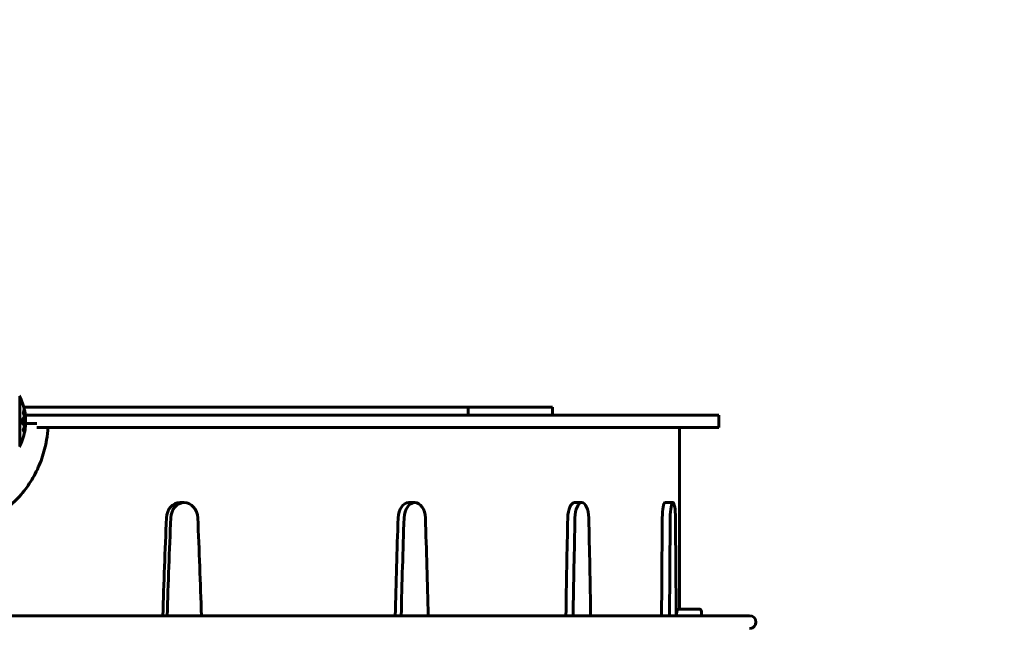
# Model space of a CAD drawing. Units: millimetres. Extents: x 3205 to 17337, y -466 to 18699.
# Drawn here: x 13674 to 14901, y 9082 to 9836 of the extents above; entities that cross this region are included whole.
import ezdxf

# ---------------------------------------------------------------- set-up
doc = ezdxf.new("R2010")
doc.units = ezdxf.units.MM
doc.header["$LTSCALE"] = 100
doc.layers.add('Widoczne (ISO)', color=7, linetype='Continuous', lineweight=60)
doc.layers.add('Wymiar (ISO)', color=116, linetype='Continuous', lineweight=18)
doc.styles.add('Tekst etykiety (ISO)', font='tahoma.ttf')
doc.dimstyles.new('Domyślne (ISO)', dxfattribs={"dimscale": 100, "dimtxt": 3.5, "dimasz": 2.5, "dimexe": 3.175, "dimexo": 0, "dimgap": 0.762, "dimtad": 1, "dimtoh": 1, "dimdec": 0, "dimrnd": 1e-08, "dimzin": 0, "dimtxsty": 'Tekst etykiety (ISO)', "dimcen": 0.09, "dimdle": 10, "dimclrd": 256, "dimclre": 256, "dimclrt": 256, "dimadec": 0, "dimazin": 0, "dimtfac": 0.714286, "dimtdec": 0, "dimtmove": 0, "dimatfit": 3, "dimfxl": 0, "dimtolj": 1, "dimtzin": 0, "dimlwd": -1, "dimlwe": -1, "dimarcsym": 0})

# ---------------------------------------------------------------- blocks, each defined once
blk = doc.blocks.new('*D6')
at = {"layer": 'Defpoints', "color": 0}
for p in [(9684.4, 13365.8), (10334.5, 3767.5), (17019.6, 3767.5)]:
    blk.add_point(p, dxfattribs=at)
at = {"layer": 'Wymiar (ISO)'}
for p, q in [((9684.4, 13365.8), (17337.1, 13365.8)), ((17019.6, 13115.8), (17019.6, 4017.5)), ((10334.5, 3767.5), (17337.1, 3767.5))]:
    blk.add_line(p, q, dxfattribs=at)
for points in [[(16978, 13115.8), (17061.3, 13115.8), (17019.6, 13365.8)], [(16978, 4017.5), (17061.3, 4017.5), (17019.6, 3767.5)]]:
    blk.add_solid(points, dxfattribs=at)
at = {"layer": 'Wymiar (ISO)', "insert": (16577.5, 8566.6), "char_height": 350, "attachment_point": 2, "rotation": 90, "style": 'Tekst etykiety (ISO)'}
blk.add_mtext('\\A1;9598', dxfattribs=at)
blk = doc.blocks.new('*D7')
at = {"layer": 'Defpoints', "color": 0}
for p in [(15996.4, 13965.8), (4270.8, 9365.8), (15996.4, 9365.8)]:
    blk.add_point(p, dxfattribs=at)
at = {"layer": 'Wymiar (ISO)'}
for p, q in [((4270.8, 9365.8), (4270.8, 14283.3)), ((15996.4, 9365.8), (15996.4, 14283.3)), ((4520.8, 13965.8), (15746.4, 13965.8))]:
    blk.add_line(p, q, dxfattribs=at)
for points in [[(4520.8, 14007.4), (4520.8, 13924.1), (4270.8, 13965.8)], [(15746.4, 14007.4), (15746.4, 13924.1), (15996.4, 13965.8)]]:
    blk.add_solid(points, dxfattribs=at)
at = {"layer": 'Wymiar (ISO)', "insert": (10133.6, 14406.5), "char_height": 350, "attachment_point": 2, "style": 'Tekst etykiety (ISO)'}
blk.add_mtext('\\A1;11726', dxfattribs=at)

msp = doc.modelspace()

# ---------------------------------------------------------------- linework, layer by layer
at = {"layer": 'Widoczne (ISO)'}
for p, q in [((13674, 9304.3), (13674, 9366.9)), ((13879.2, 9353.1), (13990.7, 9353.1)), ((13994.4, 9353.1), (13990.7, 9353.1)), ((13994.4, 9353.1), (14230.7, 9353.1)), ((14232.1, 9353.1), (14230.7, 9353.1)), ((14232.1, 9353.1), (14232.7, 9353.1)), ((14232.7, 9353.1), (14240.5, 9353.1)), ((14232.7, 9353.1), (14232.7, 9343.1)), ((14327.2, 9353.1), (14240.5, 9353.1)), ((14337.8, 9353.1), (14327.2, 9353.1)), ((14337.8, 9353.1), (14337.8, 9343.1)), ((13679.4, 9349.4), (13679.2, 9349.4)), ((13679.5, 9348.2), (13679.5, 9348.2)), ((13679.6, 9348.1), (13679.6, 9348.1)), ((13679.8, 9347.4), (13679.6, 9347.4)), ((13679.7, 9347.4), (13679.6, 9347.4)), ((13679.7, 9347.4), (13679.6, 9347.4)), ((13679.7, 9347), (13679.7, 9347)), ((13679.8, 9347.4), (13679.8, 9347.4)), ((13679.9, 9346.3), (13679.8, 9346.3)), ((13681, 9343.1), (13699.5, 9343.1)), ((13682.1, 9345.1), (13682.5, 9343.1)), ((13699.5, 9343.1), (13755.4, 9343.1)), ((14545.4, 9343.1), (13755.4, 9343.1)), ((14545.4, 9343.1), (14545.4, 9328.1)), ((13695.3, 9333.1), (13681.4, 9333.1)), ((13699.5, 9328.1), (13695.3, 9328.1)), ((13755.4, 9328.1), (13699.5, 9328.1)), ((13755.4, 9328.1), (14545.4, 9328.1)), ((14496.4, 9328.1), (14496.4, 9101.6)), ((13873.7, 9234.4), (13879.1, 9234.4)), ((14158.8, 9234.4), (14166.3, 9234.4)), ((14365.6, 9234.4), (14374.6, 9234.4)), ((14478.1, 9234.4), (14488, 9234.4)), ((14521.2, 9101.6), (14495.2, 9101.6))]:
    msp.add_line(p, q, dxfattribs=at)
for centre, radius, start, end in [((14496.4, 9365.8), 1500, 0, 90), ((13673, 9366.9), 1, 0, 20.8133), ((13673, 9366.9), 1, 0, 20.8133), ((13673.8, 9364.8), 1, 25.6136, 77.2644), ((13613, 9335.6), 68.4, 8.3421, 25.6136), ((13613, 9335.6), 68.4, 2.0748, 4.7845), ((13613, 9335.6), 68.4, 354.9153, 358.5381), ((13613, 9335.6), 68.4, 334.3864, 351.383), ((13673.8, 9306.5), 1, 282.7356, 334.3864), ((13673, 9304.3), 1, 339.1867, 0), ((13673, 9304.3), 1, 339.1867, 0), ((14583.5, 9085.6), 8, 0, 90), ((14583.5, 9085.6), 8, 270, 0)]:
    msp.add_arc(centre, radius, start, end, dxfattribs=at)
for centre, major_axis, ratio, start_param, end_param in [((13873.7, 9214.4), (0, 20), 0.843021, 0, 1.518012), ((13879.1, 9214.4), (0, 20), 0.843021, 4.765173, 7.801198), ((14158.8, 9214.4), (0, 20), 0.662104, 0, 1.518012), ((14166.3, 9214.4), (0, 20), 0.662104, 4.765173, 7.801198), ((14365.6, 9214.4), (0, 20), 0.429889, 0, 1.518012), ((14374.6, 9214.4), (0, 20), 0.429889, 4.765173, 7.801198), ((14478.1, 9214.4), (0, 20), 0.164368, 0, 1.518012), ((14488, 9214.4), (0, 20), 0.164368, 4.765173, 7.801198), ((19918.2, 8835.6), (0, 7200), 0.843021, 1.518012, 1.534955), ((19923.6, 8835.6), (0, -7200), 0.843021, 4.659605, 4.676548), ((7834.6, 8835.6), (0, 7200), 0.843021, 4.74823, 4.765173), ((18906.1, 8835.6), (0, 7200), 0.662104, 1.518012, 1.534955), ((18913.5, 8835.6), (0, -7200), 0.662104, 4.659605, 4.676548), ((9419, 8835.6), (0, 7200), 0.662104, 4.74823, 4.765173), ((17447.9, 8835.6), (0, 7200), 0.429889, 1.518012, 1.534955), ((17456.9, 8835.6), (0, -7200), 0.429889, 4.659605, 4.676548), ((11292.3, 8835.6), (0, 7200), 0.429889, 4.74823, 4.765173), ((15656.6, 8835.6), (0, 7200), 0.164368, 1.518012, 1.534955), ((15666.5, 8835.6), (0, -7200), 0.164368, 4.659605, 4.676548), ((13309.4, 8835.6), (0, 7200), 0.164368, 4.74823, 4.765173), ((14523.2, 9085.6), (0, 9), 0.068752, 5.807303, 6.759068)]:
    msp.add_ellipse(centre, major_axis=major_axis, ratio=ratio, start_param=start_param, end_param=end_param, dxfattribs=at)
msp.add_open_spline([(13866.8, 9353.1), (13841.1, 9353.1), (13794.8, 9353.1), (13716.8, 9353.1), (13679.2, 9353.1)], degree=4, dxfattribs=at)
for points, knots in [([(13866.8, 9353.1), (13867.3, 9353.1), (13867.9, 9353.1), (13869.5, 9353.1), (13870.4, 9353.1), (13872.4, 9353.1), (13873.4, 9353.1), (13875.3, 9353.1), (13876.2, 9353.1), (13877.8, 9353.1), (13878.5, 9353.1), (13879.2, 9353.1)], [0, 0, 0, 0, 0.312516, 0.312516, 0.625031, 0.625031, 0.937547, 0.937547, 1.196366, 1.196366, 1.455185, 1.455185, 1.455185, 1.455185]), ([(13678.5, 9339.2), (13678.5, 9339.2), (13678.5, 9339.2), (13678.7, 9339.2), (13678.8, 9339.1), (13679.1, 9338.7), (13679.2, 9338.4), (13679.4, 9337.6), (13679.5, 9337.2), (13679.5, 9336.5), (13679.6, 9336.3), (13679.6, 9335.8), (13679.6, 9335.6), (13679.6, 9335.2), (13679.6, 9334.9), (13679.5, 9334.4), (13679.5, 9334), (13679.4, 9333.3), (13679.3, 9333), (13679.1, 9332.4), (13679, 9332.2), (13678.7, 9331.9), (13678.6, 9331.8), (13678.3, 9331.8), (13678.2, 9331.9), (13677.9, 9332.4), (13677.8, 9332.6), (13677.6, 9333.3), (13677.5, 9333.7), (13677.4, 9334.4), (13677.4, 9334.7), (13677.4, 9335.2), (13677.4, 9335.4), (13677.4, 9335.8), (13677.4, 9336), (13677.4, 9336.6), (13677.4, 9336.9), (13677.5, 9337.5), (13677.6, 9337.9), (13677.8, 9338.3), (13677.8, 9338.5), (13678, 9338.8), (13678, 9338.9), (13678.1, 9339), (13678.2, 9339.2), (13678.4, 9339.2), (13678.5, 9339.2)], [0.159159, 0.159159, 0.159159, 0.159159, 0.180111, 0.180111, 0.432887, 0.432887, 0.66828, 0.66828, 0.889618, 0.889618, 1.015058, 1.015058, 1.108024, 1.108024, 1.208211, 1.208211, 1.376536, 1.376536, 1.554821, 1.554821, 1.748254, 1.748254, 1.955654, 1.955654, 2.151012, 2.151012, 2.317406, 2.317406, 2.471692, 2.471692, 2.561266, 2.561266, 2.625626, 2.625626, 2.692428, 2.692428, 2.798364, 2.798364, 2.921705, 2.921705, 3.009026, 3.009026, 3.087627, 3.087627, 3.087627, 3.246786, 3.246786, 3.246786, 3.246786]), ([(13678.2, 9339.1), (13678.3, 9339), (13678.4, 9338.9), (13678.6, 9338.6), (13678.7, 9338.3), (13678.9, 9337.5), (13679, 9337.1), (13679.1, 9336.2), (13679.1, 9335.8), (13679.1, 9334.8), (13679, 9334.4), (13678.9, 9333.5), (13678.8, 9333.1), (13678.6, 9332.5), (13678.5, 9332.2), (13678.3, 9332), (13678.3, 9331.9), (13678.2, 9331.9)], [-2.046396, -2.046396, -2.046396, -2.046396, -1.942524, -1.942524, -1.787567, -1.787567, -1.643489, -1.643489, -1.501671, -1.501671, -1.361491, -1.361491, -1.215482, -1.215482, -1.066558, -1.066558, -1.027271, -1.027271, -1.027271, -1.027271]), ([(13678.9, 9347.8), (13678.9, 9347.8), (13678.9, 9347.8), (13679.5, 9346.5), (13680, 9344.8), (13680.6, 9341.5), (13680.7, 9340), (13680.9, 9337.9), (13680.9, 9337.4), (13680.9, 9336.5), (13680.9, 9336.2), (13680.9, 9335.5), (13680.9, 9335.2), (13680.9, 9334.4), (13680.9, 9334), (13680.8, 9332.6), (13680.8, 9331.8), (13680.6, 9330), (13680.4, 9328.9), (13680, 9326.6), (13679.7, 9325.8), (13679.5, 9325), (13679.4, 9324.6), (13679.2, 9324.1), (13679.1, 9323.9), (13679, 9323.5), (13678.9, 9323.4), (13678.9, 9323.3), (13678.9, 9323.3), (13678.8, 9323.2), (13678.8, 9323.2), (13678.8, 9323.2), (13678.8, 9323.2), (13678.8, 9323.2), (13678.8, 9323.2), (13678.8, 9323.2), (13678.8, 9323.2), (13678.8, 9323.2), (13678.8, 9323.2), (13678.8, 9323.2), (13678.8, 9323.3), (13678.8, 9323.3), (13678.8, 9323.4), (13678.8, 9323.6), (13678.7, 9323.7), (13678.6, 9324.2), (13678.6, 9324.3), (13678.5, 9324.7), (13678.5, 9324.8), (13678.4, 9325), (13678.4, 9325.1), (13678.4, 9325.1), (13678.4, 9325.1), (13678.4, 9325.1), (13678.4, 9325.1), (13678.4, 9325.2), (13678.4, 9325.2), (13678.4, 9325.2), (13678.4, 9325.2), (13678.4, 9325.2), (13678.4, 9325.2), (13678.4, 9325.2), (13678.4, 9325.2), (13678.4, 9325.2), (13678.4, 9325.2), (13678.4, 9325.2), (13678.4, 9325.2), (13678.4, 9325.2), (13678.4, 9325.2), (13678.4, 9325.2), (13678.4, 9325.2), (13678.4, 9325.2), (13678.4, 9325.3), (13678.5, 9325.5), (13678.5, 9325.6), (13678.9, 9326.4), (13679.2, 9327.2), (13679.6, 9328.8), (13680, 9330.1), (13680.2, 9332.6), (13680.3, 9333.3), (13680.3, 9334.3), (13680.4, 9334.7), (13680.4, 9335.3), (13680.4, 9335.5), (13680.4, 9336), (13680.4, 9336.3), (13680.3, 9337), (13680.3, 9337.4), (13680.2, 9338.8), (13680.1, 9339.6), (13679.9, 9341.5), (13679.6, 9342.6), (13679.4, 9343.2), (13679.1, 9344.4), (13678.9, 9344.7), (13678.7, 9345.4), (13678.6, 9345.5), (13678.6, 9345.6), (13678.5, 9345.7), (13678.5, 9345.7), (13678.5, 9345.8), (13678.5, 9345.8), (13678.5, 9345.8), (13678.4, 9345.8), (13678.4, 9345.8), (13678.4, 9345.8), (13678.4, 9345.8), (13678.4, 9345.8), (13678.4, 9345.8), (13678.4, 9345.8), (13678.4, 9345.8), (13678.4, 9345.8), (13678.4, 9345.8), (13678.4, 9345.8), (13678.4, 9345.8), (13678.4, 9345.8), (13678.4, 9345.8), (13678.4, 9345.8), (13678.4, 9345.8), (13678.4, 9345.8), (13678.4, 9345.9), (13678.4, 9345.9), (13678.4, 9345.9), (13678.4, 9345.9), (13678.4, 9345.9), (13678.5, 9346), (13678.5, 9346.1), (13678.6, 9346.6), (13678.7, 9346.7), (13678.8, 9347.2), (13678.8, 9347.4), (13678.9, 9347.6), (13678.9, 9347.6), (13678.9, 9347.7), (13678.9, 9347.7), (13678.9, 9347.7), (13678.9, 9347.8), (13678.9, 9347.8), (13678.9, 9347.8), (13678.9, 9347.8), (13678.9, 9347.8), (13678.9, 9347.8), (13678.9, 9347.8), (13678.9, 9347.8), (13678.9, 9347.8), (13678.9, 9347.8), (13678.9, 9347.8), (13678.9, 9347.8), (13678.9, 9347.8), (13678.9, 9347.8), (13678.9, 9347.8), (13678.9, 9347.8)], [1.550053, 1.550053, 1.550053, 1.550053, 1.554927, 1.554927, 3.582662, 3.582662, 5.020836, 5.020836, 5.494911, 5.494911, 5.785278, 5.785278, 6.046356, 6.046356, 6.380431, 6.380431, 7.048375, 7.048375, 7.695694, 7.695694, 8.13367, 8.13367, 8.379756, 8.379756, 8.571324, 8.571324, 8.692566, 8.692566, 8.751433, 8.751433, 8.771919, 8.771919, 8.785911, 8.785911, 8.794965, 8.794965, 8.807208, 8.807208, 8.832194, 8.832194, 8.853922, 8.853922, 8.928845, 8.928845, 9.13158, 9.13158, 9.203479, 9.203479, 9.29044, 9.29044, 9.379579, 9.379579, 9.394239, 9.394239, 9.406798, 9.406798, 9.40982, 9.40982, 9.411393, 9.411393, 9.412538, 9.412538, 9.413951, 9.413951, 9.416417, 9.416417, 9.419133, 9.419133, 9.422197, 9.422197, 9.426989, 9.426989, 9.440756, 9.440756, 9.579448, 9.579448, 9.875519, 9.875519, 10.245186, 10.245186, 10.382811, 10.382811, 10.442767, 10.442767, 10.486114, 10.486114, 10.530797, 10.530797, 10.598473, 10.598473, 10.746704, 10.746704, 11.001521, 11.001521, 11.001521, 11.44171, 11.44171, 11.496908, 11.496908, 11.562717, 11.562717, 11.585995, 11.585995, 11.596716, 11.596716, 11.60235, 11.60235, 11.604883, 11.604883, 11.606581, 11.606581, 11.607977, 11.607977, 11.60886, 11.60886, 11.609382, 11.609382, 11.609836, 11.609836, 11.610402, 11.610402, 11.611553, 11.611553, 11.613587, 11.613587, 11.618733, 11.618733, 11.769594, 11.769594, 12.024348, 12.024348, 12.353295, 12.353295, 12.453308, 12.453308, 12.48891, 12.48891, 12.500731, 12.500731, 12.516544, 12.516544, 12.526612, 12.526612, 12.537107, 12.537107, 12.543051, 12.543051, 12.546982, 12.546982, 12.550918, 12.550918, 12.551574, 12.551574, 12.551574, 12.551574]), ([(13678.7, 9347), (13678.7, 9346.9), (13678.8, 9346.9), (13679, 9346.2), (13679.2, 9345.4), (13679.8, 9343), (13680.1, 9341.1), (13680.4, 9337.1), (13680.5, 9335.1), (13680.3, 9331.7), (13680.1, 9329.6), (13679.3, 9326.1), (13679, 9324.9), (13678.7, 9324.1)], [-23.177902, -23.177902, -23.177902, -23.177902, -23.113788, -23.113788, -21.704645, -21.704645, -18.629355, -18.629355, -15.488076, -15.488076, -13.226342, -13.226342, -11.959311, -11.959311, -11.959311, -11.959311]), ([(13679.4, 9347.9), (13679.4, 9348), (13679.3, 9348.1), (13679.3, 9348.5), (13679.2, 9348.7), (13679.2, 9349.1), (13679.2, 9349.2), (13679.2, 9349.3), (13679.2, 9349.4), (13679.2, 9349.5), (13679.2, 9349.6), (13679.3, 9349.8), (13679.3, 9349.8), (13679.4, 9349.7), (13679.4, 9349.7), (13679.5, 9349.5), (13679.5, 9349.4), (13679.7, 9349), (13679.7, 9348.7), (13679.8, 9348.3), (13679.9, 9348), (13680, 9347.6), (13680, 9347.3), (13680.1, 9346.9), (13680.1, 9346.7), (13680.1, 9346.5), (13680.1, 9346.4), (13680.1, 9346.2), (13680.1, 9346.1), (13680.1, 9346), (13680, 9345.9), (13680, 9345.9), (13679.9, 9345.9), (13679.9, 9346.1), (13679.8, 9346.2), (13679.7, 9346.5), (13679.7, 9346.6), (13679.6, 9347), (13679.5, 9347.2), (13679.5, 9347.4), (13679.4, 9347.6), (13679.4, 9347.7), (13679.4, 9347.9)], [0.03517, 0.03517, 0.03517, 0.03517, 0.059888, 0.059888, 0.123527, 0.123527, 0.18271, 0.18271, 0.250877, 0.250877, 0.324426, 0.324426, 0.427213, 0.427213, 0.544139, 0.544139, 0.683268, 0.683268, 0.814402, 0.814402, 0.975837, 0.975837, 1.11647, 1.11647, 1.200169, 1.200169, 1.255781, 1.255781, 1.339938, 1.339938, 1.493751, 1.493751, 1.604808, 1.604808, 1.702797, 1.702797, 1.776686, 1.776686, 1.843646, 1.843646, 1.843646, 1.878816, 1.878816, 1.878816, 1.878816]), ([(13679.4, 9347.9), (13679.4, 9347.8), (13679.5, 9347.7), (13679.5, 9347.6), (13679.5, 9347.4), (13679.6, 9347.2), (13679.6, 9347), (13679.7, 9346.8), (13679.8, 9346.6), (13679.8, 9346.4), (13679.9, 9346.3), (13679.9, 9346.3), (13680, 9346.3), (13680, 9346.4), (13680, 9346.5), (13680, 9346.6), (13680, 9346.7), (13680, 9346.8), (13680, 9347), (13680, 9347.2), (13679.9, 9347.6), (13679.9, 9347.8), (13679.8, 9348.1), (13679.8, 9348.3), (13679.7, 9348.7), (13679.6, 9348.9), (13679.5, 9349.2), (13679.5, 9349.3), (13679.4, 9349.4), (13679.4, 9349.4), (13679.3, 9349.4), (13679.3, 9349.3), (13679.3, 9349.2), (13679.3, 9349.2), (13679.3, 9349), (13679.3, 9348.9), (13679.3, 9348.7), (13679.3, 9348.5), (13679.4, 9348.3), (13679.4, 9348.1), (13679.4, 9347.9), (13679.4, 9347.9), (13679.4, 9347.9)], [0.9254387, 0.9254387, 0.9254387, 0.9254387, 0.947871, 0.947871, 0.947871, 1.0174772, 1.0174772, 1.1192055, 1.1192055, 1.1998483, 1.1998483, 1.2622756, 1.2622756, 1.3202006, 1.3202006, 1.3658674, 1.3658674, 1.4014574, 1.4014574, 1.4526936, 1.4526936, 1.4898156, 1.4898156, 1.5209317, 1.5209317, 1.5497177, 1.5497177, 1.5792216, 1.5792216, 1.6222446, 1.6222446, 1.6764173, 1.6764173, 1.708334, 1.708334, 1.7371926, 1.7371926, 1.8051055, 1.8051055, 1.85803, 1.85803, 1.8733098, 1.8733098, 1.8733098, 1.8733098]), ([(13680, 9347), (13680, 9347), (13680, 9347), (13679.9, 9347), (13679.9, 9347), (13679.8, 9347), (13679.8, 9347), (13679.7, 9347), (13679.7, 9347), (13679.7, 9347), (13679.7, 9347), (13679.7, 9347), (13679.7, 9347), (13679.7, 9347), (13679.7, 9347), (13679.7, 9347), (13679.7, 9347), (13679.7, 9347), (13679.7, 9347), (13679.7, 9347), (13679.7, 9347), (13679.7, 9347), (13679.7, 9347), (13679.7, 9347), (13679.7, 9347), (13679.7, 9347), (13679.7, 9347), (13679.6, 9347.2), (13679.6, 9347.3), (13679.6, 9347.7), (13679.5, 9347.7), (13679.5, 9348), (13679.5, 9348.1), (13679.5, 9348.3), (13679.4, 9348.3), (13679.4, 9348.4), (13679.4, 9348.5), (13679.4, 9348.5), (13679.4, 9348.5), (13679.4, 9348.6), (13679.4, 9348.6), (13679.4, 9348.6), (13679.5, 9348.6), (13679.5, 9348.6), (13679.5, 9348.6), (13679.5, 9348.5), (13679.5, 9348.5), (13679.6, 9348.4), (13679.6, 9348.4), (13679.6, 9348.3), (13679.6, 9348.3), (13679.6, 9348.2), (13679.6, 9348.2), (13679.6, 9348.1), (13679.6, 9348.1), (13679.6, 9348.1), (13679.6, 9348.1), (13679.6, 9348.1), (13679.6, 9348.1), (13679.6, 9348.1), (13679.6, 9348.1), (13679.6, 9348.1), (13679.6, 9348.1), (13679.6, 9348.1), (13679.6, 9348.1), (13679.6, 9348.1), (13679.6, 9348.1), (13679.6, 9348.1), (13679.6, 9348.1), (13679.6, 9348.1), (13679.6, 9348.1), (13679.6, 9348.1), (13679.6, 9348.1), (13679.6, 9348.1), (13679.6, 9348.1), (13679.6, 9348.1), (13679.6, 9348.2), (13679.6, 9348.2), (13679.6, 9348.2), (13679.6, 9348.2), (13679.6, 9348.2), (13679.6, 9348.2), (13679.6, 9348.3), (13679.6, 9348.3), (13679.6, 9348.3), (13679.6, 9348.4), (13679.6, 9348.5), (13679.6, 9348.6), (13679.6, 9348.7), (13679.6, 9348.7), (13679.6, 9348.8), (13679.6, 9348.8), (13679.6, 9348.8), (13679.6, 9348.8), (13679.6, 9348.8), (13679.6, 9348.8), (13679.6, 9348.8), (13679.6, 9348.8), (13679.6, 9348.8), (13679.6, 9348.8), (13679.6, 9348.8), (13679.6, 9348.8), (13679.6, 9348.8), (13679.6, 9348.7), (13679.6, 9348.7), (13679.6, 9348.7), (13679.6, 9348.7), (13679.7, 9348.6), (13679.7, 9348.6), (13679.7, 9348.5), (13679.7, 9348.4), (13679.7, 9348.3), (13679.7, 9348.3), (13679.7, 9348.3), (13679.7, 9348.3), (13679.7, 9348.3), (13679.7, 9348.3), (13679.7, 9348.3), (13679.7, 9348.3), (13679.7, 9348.2), (13679.7, 9348.2), (13679.7, 9348.2), (13679.7, 9348.2), (13679.7, 9348.2), (13679.7, 9348.2), (13679.7, 9348.2), (13679.7, 9348.2), (13679.7, 9348.1), (13679.7, 9348), (13679.7, 9347.9), (13679.7, 9347.8), (13679.7, 9347.8), (13679.7, 9347.8), (13679.7, 9347.7), (13679.7, 9347.6), (13679.8, 9347.6), (13679.8, 9347.5), (13679.8, 9347.5), (13679.8, 9347.5), (13679.8, 9347.5), (13679.8, 9347.4), (13679.8, 9347.4), (13679.8, 9347.4), (13679.8, 9347.4), (13679.8, 9347.4), (13679.8, 9347.4), (13679.8, 9347.4), (13679.8, 9347.4), (13679.8, 9347.4), (13679.8, 9347.4), (13679.8, 9347.4), (13679.8, 9347.4), (13679.8, 9347.4), (13679.8, 9347.4), (13679.8, 9347.4), (13679.8, 9347.4), (13679.8, 9347.4), (13679.9, 9347.4), (13679.9, 9347.4), (13679.9, 9347.4), (13679.9, 9347.4), (13679.9, 9347.4), (13679.9, 9347.4), (13679.9, 9347.4), (13679.9, 9347.4), (13679.9, 9347.4), (13679.9, 9347.4), (13679.9, 9347.4), (13679.9, 9347.4), (13679.9, 9347.4), (13679.9, 9347.4), (13679.9, 9347.4), (13679.9, 9347.4), (13679.9, 9347.3), (13679.9, 9347.3), (13679.9, 9347.2), (13679.9, 9347.2), (13679.9, 9347.1), (13679.9, 9347.1), (13680, 9347.1), (13680, 9347), (13680, 9347), (13680, 9347), (13680, 9347), (13680, 9347), (13680, 9347), (13680, 9347), (13680, 9347), (13680, 9347), (13680, 9347), (13680, 9347), (13680, 9347), (13680, 9347), (13680, 9347), (13680, 9347), (13680, 9347), (13680, 9347), (13680, 9347), (13680, 9347)], [0.0003158, 0.0003158, 0.0003158, 0.0003158, 0.0009228, 0.0009228, 0.0078002, 0.0078002, 0.0113641, 0.0113641, 0.0144553, 0.0144553, 0.0154924, 0.0154924, 0.0158106, 0.0158106, 0.01604, 0.01604, 0.0161196, 0.0161196, 0.0161728, 0.0161728, 0.0162297, 0.0162297, 0.0163179, 0.0163179, 0.0164995, 0.0164995, 0.0179761, 0.0179761, 0.0317571, 0.0317571, 0.0469121, 0.0469121, 0.0670579, 0.0670579, 0.0751776, 0.0751776, 0.0783364, 0.0783364, 0.0816966, 0.0816966, 0.0864394, 0.0864394, 0.0933212, 0.0933212, 0.1011584, 0.1011584, 0.1075505, 0.1075505, 0.1114757, 0.1114757, 0.1162384, 0.1162384, 0.127389, 0.127389, 0.1295035, 0.1295035, 0.130341, 0.130341, 0.1307724, 0.1307724, 0.13096, 0.13096, 0.1311043, 0.1311043, 0.1312669, 0.1312669, 0.1314464, 0.1314464, 0.1317323, 0.1317323, 0.1323483, 0.1323483, 0.1332728, 0.1332728, 0.1356957, 0.1356957, 0.1434337, 0.1434337, 0.1515014, 0.1515014, 0.1523182, 0.1523182, 0.1555976, 0.1555976, 0.158326, 0.158326, 0.1600835, 0.1600835, 0.1633678, 0.1633678, 0.1633847, 0.1633847, 0.1634254, 0.1634254, 0.1634429, 0.1634429, 0.1634595, 0.1634595, 0.1634743, 0.1634743, 0.1634933, 0.1634933, 0.1635276, 0.1635276, 0.1636076, 0.1636076, 0.1638409, 0.1638409, 0.1651304, 0.1651304, 0.1668273, 0.1668273, 0.1672408, 0.1672408, 0.1675562, 0.1675562, 0.1677114, 0.1677114, 0.1678174, 0.1678174, 0.1679041, 0.1679041, 0.1680312, 0.1680312, 0.1681651, 0.1681651, 0.1690783, 0.1690783, 0.1728431, 0.1728431, 0.1743153, 0.1743153, 0.175152, 0.175152, 0.1761573, 0.1761573, 0.1775082, 0.1775082, 0.1784881, 0.1784881, 0.1803058, 0.1803058, 0.1807595, 0.1807595, 0.1810605, 0.1810605, 0.1813002, 0.1813002, 0.1816353, 0.1816353, 0.1823218, 0.1823218, 0.1837908, 0.1837908, 0.1850138, 0.1850138, 0.1873871, 0.1873871, 0.1885241, 0.1885241, 0.1893408, 0.1893408, 0.1895995, 0.1895995, 0.1897632, 0.1897632, 0.1898951, 0.1898951, 0.1900639, 0.1900639, 0.1904155, 0.1904155, 0.1910197, 0.1910197, 0.192792, 0.192792, 0.1948274, 0.1948274, 0.1968773, 0.1968773, 0.1992115, 0.1992115, 0.2000644, 0.2000644, 0.2012301, 0.2012301, 0.2014948, 0.2014948, 0.2016403, 0.2016403, 0.2016853, 0.2016853, 0.2016853, 0.2018047, 0.2018047, 0.201987, 0.201987, 0.2020011, 0.2020011, 0.2020011, 0.2020011]), ([(13679.7, 9347.4), (13679.7, 9347.4), (13679.7, 9347.4), (13679.7, 9347.5), (13679.7, 9347.7), (13679.6, 9347.9), (13679.6, 9347.9), (13679.6, 9348), (13679.6, 9348.1), (13679.6, 9348.1), (13679.6, 9348.1), (13679.6, 9348.2), (13679.6, 9348.2), (13679.6, 9348.2), (13679.5, 9348.2), (13679.5, 9348.2), (13679.5, 9348.2), (13679.5, 9348.1), (13679.5, 9348.1), (13679.5, 9348.1), (13679.5, 9348), (13679.6, 9348), (13679.6, 9348), (13679.6, 9347.8), (13679.6, 9347.7), (13679.6, 9347.6), (13679.6, 9347.5), (13679.6, 9347.5), (13679.6, 9347.5), (13679.6, 9347.4), (13679.6, 9347.4), (13679.7, 9347.4), (13679.7, 9347.4), (13679.7, 9347.4), (13679.7, 9347.4), (13679.7, 9347.4), (13679.7, 9347.4), (13679.7, 9347.4), (13679.7, 9347.4), (13679.7, 9347.4), (13679.7, 9347.4), (13679.7, 9347.4), (13679.7, 9347.4), (13679.7, 9347.4), (13679.7, 9347.4), (13679.7, 9347.4), (13679.7, 9347.4), (13679.7, 9347.4), (13679.7, 9347.4), (13679.7, 9347.4), (13679.7, 9347.4), (13679.7, 9347.4), (13679.7, 9347.4), (13679.7, 9347.4), (13679.7, 9347.4), (13679.7, 9347.4), (13679.7, 9347.4), (13679.7, 9347.4), (13679.7, 9347.4), (13679.7, 9347.4), (13679.7, 9347.4), (13679.7, 9347.4), (13679.7, 9347.4), (13679.7, 9347.4), (13679.7, 9347.4), (13679.7, 9347.4), (13679.7, 9347.4), (13679.7, 9347.4), (13679.7, 9347.4), (13679.7, 9347.4), (13679.7, 9347.4)], [0.000153, 0.000153, 0.000153, 0.000153, 0.0001786, 0.0001786, 0.0181382, 0.0181382, 0.0245895, 0.0245895, 0.0319884, 0.0319884, 0.0405092, 0.0405092, 0.0520304, 0.0520304, 0.0698725, 0.0698725, 0.0897991, 0.0897991, 0.1251042, 0.1251042, 0.1849096, 0.1849096, 0.1964252, 0.1964252, 0.2107813, 0.2107813, 0.2237937, 0.2237937, 0.2309991, 0.2309991, 0.2420109, 0.2420109, 0.2438813, 0.2438813, 0.2451244, 0.2451244, 0.2458092, 0.2458092, 0.2463899, 0.2463899, 0.2468448, 0.2468448, 0.2475109, 0.2475109, 0.2489434, 0.2489434, 0.2525509, 0.2525509, 0.258397, 0.258397, 0.2600922, 0.2600922, 0.2630858, 0.2630858, 0.2636834, 0.2636834, 0.2642819, 0.2642819, 0.2645454, 0.2645454, 0.2646343, 0.2646343, 0.2646824, 0.2646824, 0.2646824, 0.2647357, 0.2647357, 0.2647959, 0.2647959, 0.2648354, 0.2648354, 0.2648354, 0.2648354]), ([(13680.9, 9344), (13680.9, 9344.2), (13680.9, 9344.4), (13680.8, 9344.8), (13680.8, 9345), (13680.8, 9345.3), (13680.8, 9345.3), (13680.7, 9345.4), (13680.7, 9345.4), (13680.7, 9345.5), (13680.7, 9345.5), (13680.7, 9345.5), (13680.7, 9345.5), (13680.7, 9345.5), (13680.7, 9345.5), (13680.7, 9345.5), (13680.7, 9345.5), (13680.7, 9345.5), (13680.7, 9345.5), (13680.7, 9345.5), (13680.7, 9345.5), (13680.8, 9345.3), (13680.8, 9345.2), (13680.8, 9344.9), (13680.8, 9344.8), (13680.9, 9344.4), (13680.9, 9344.2), (13680.9, 9343.9), (13680.9, 9343.9), (13680.9, 9343.8), (13680.9, 9343.8), (13680.9, 9343.8), (13680.9, 9343.8), (13680.9, 9343.7)], [3.720752, 3.720752, 3.720752, 3.720752, 3.903434, 3.903434, 4.044245, 4.044245, 4.102655, 4.102655, 4.13375, 4.13375, 4.203295, 4.203295, 4.246046, 4.246046, 4.278865, 4.278865, 4.322236, 4.322236, 4.422612, 4.422612, 4.584853, 4.584853, 5.298707, 5.298707, 5.877225, 5.877225, 6.307246, 6.307246, 6.434146, 6.434146, 6.534715, 6.534715, 6.58694, 6.58694, 6.58694, 6.58694]), ([(13682.1, 9345.1), (13682.1, 9345.1), (13681.8, 9345.1), (13681, 9345.1), (13680.9, 9345.1), (13680.8, 9345.1)], [-1.8392472, -1.8392472, -1.8392472, -1.8392472, -1.2608548, -1.2608548, -1.1770696, -1.1770696, -1.1770696, -1.1770696]), ([(13681.4, 9333.9), (13681.4, 9333.9), (13681.4, 9334), (13681.4, 9334.2), (13681.4, 9334.4), (13681.4, 9335), (13681.4, 9335.2), (13681.4, 9335.8), (13681.3, 9336.2), (13681.3, 9337.2), (13681.3, 9337.6), (13681.2, 9338.8), (13681.1, 9339.5), (13681.1, 9340.6), (13681, 9341.2), (13681, 9342.6), (13680.9, 9343.1), (13680.9, 9343.6), (13680.9, 9343.7), (13680.9, 9343.8), (13680.9, 9343.9), (13680.9, 9344)], [12.681227, 12.681227, 12.681227, 12.681227, 12.717456, 12.717456, 12.850458, 12.850458, 13.059421, 13.059421, 13.461766, 13.461766, 13.779281, 13.779281, 14.236446, 14.236446, 14.651574, 14.651574, 14.976685, 14.976685, 15.060244, 15.060244, 15.126129, 15.126129, 15.126129, 15.126129]), ([(13680.9, 9343.4), (13680.9, 9343.4), (13680.9, 9343.4), (13680.9, 9343.3), (13680.9, 9343.2), (13681, 9343.1), (13681, 9343.1), (13681, 9342.8), (13681.1, 9342.4), (13681.2, 9341.8), (13681.2, 9341.6), (13681.2, 9341.1), (13681.2, 9341.1), (13681.2, 9340.8), (13681.2, 9340.8), (13681.3, 9340.4), (13681.3, 9340.3), (13681.3, 9339.9), (13681.3, 9339.7), (13681.3, 9339.4), (13681.3, 9339.3), (13681.4, 9339), (13681.4, 9338.9), (13681.4, 9338.6), (13681.4, 9338.6), (13681.4, 9338.2), (13681.4, 9338), (13681.4, 9337.5), (13681.4, 9337.3), (13681.4, 9336.8), (13681.4, 9336.6), (13681.4, 9336.2), (13681.4, 9336.1), (13681.4, 9336.1)], [6.860566, 6.860566, 6.860566, 6.860566, 6.884209, 6.884209, 6.935515, 6.935515, 7.014801, 7.014801, 7.466106, 7.466106, 7.893545, 7.893545, 7.979034, 7.979034, 8.159221, 8.159221, 8.269951, 8.269951, 8.400472, 8.400472, 8.569548, 8.569548, 8.675747, 8.675747, 8.741623, 8.741623, 8.803796, 8.803796, 8.848721, 8.848721, 8.906099, 8.906099, 8.928816, 8.928816, 8.928816, 8.928816]), ([(13709.2, 9328.1), (13709, 9323), (13708.4, 9317.7), (13706.2, 9304.7), (13704.2, 9296.9), (13699, 9281.9), (13695.7, 9274.6), (13688.2, 9261), (13683.9, 9254.7), (13674.6, 9242.8), (13669, 9236.9), (13656.9, 9226), (13650.2, 9221), (13641.7, 9215.7), (13640.1, 9214.7), (13638.5, 9213.9)], [19.50997, 19.50997, 19.50997, 19.50997, 21.027548, 21.027548, 23.287387, 23.287387, 25.547226, 25.547226, 27.807065, 27.807065, 30.239153, 30.239153, 32.671241, 32.671241, 33.206875, 33.206875, 33.206875, 33.206875]), ([(13680.7, 9325.4), (13680.7, 9325.4), (13680.7, 9325.5), (13680.7, 9325.9), (13680.8, 9326.2), (13680.8, 9326.9), (13680.9, 9327.2), (13680.9, 9328.2), (13680.9, 9328.5), (13681, 9328.9), (13681, 9329), (13681, 9329.7), (13681, 9330.1), (13681.1, 9330.8), (13681.1, 9331), (13681.2, 9331.9), (13681.2, 9332.6), (13681.3, 9333.6), (13681.3, 9334.1), (13681.3, 9334.6), (13681.3, 9334.7), (13681.3, 9334.7), (13681.3, 9334.7), (13681.4, 9334.8), (13681.4, 9334.8), (13681.4, 9334.7), (13681.4, 9334.7), (13681.4, 9334.5), (13681.4, 9334.1), (13681.4, 9333.4), (13681.4, 9333.2), (13681.4, 9332.9), (13681.4, 9332.9), (13681.4, 9332.9), (13681.4, 9332.9), (13681.4, 9332.8), (13681.4, 9332.8), (13681.4, 9332.8), (13681.4, 9332.8), (13681.4, 9332.8), (13681.4, 9332.8), (13681.4, 9332.8), (13681.4, 9332.8), (13681.4, 9332.8), (13681.4, 9332.7), (13681.4, 9332.6), (13681.4, 9332.5), (13681.4, 9332.2), (13681.3, 9332.1), (13681.3, 9331.9), (13681.3, 9331.7), (13681.3, 9331.4), (13681.3, 9331.3), (13681.3, 9331), (13681.3, 9330.8), (13681.2, 9330.4), (13681.2, 9330.2), (13681.2, 9330.1), (13681.2, 9330), (13681.2, 9329.6), (13681.1, 9329.1), (13681.1, 9328.5), (13681, 9328.3), (13680.9, 9327.9), (13680.9, 9327.7), (13680.9, 9327.5)], [1.914686, 1.914686, 1.914686, 1.914686, 1.965538, 1.965538, 2.132306, 2.132306, 2.520461, 2.520461, 2.650498, 2.650498, 2.712235, 2.712235, 2.985498, 2.985498, 3.118451, 3.118451, 3.52075, 3.52075, 3.794393, 3.794393, 3.840632, 3.840632, 3.860168, 3.860168, 3.879001, 3.879001, 3.910522, 3.910522, 4.008712, 4.008712, 4.141449, 4.141449, 4.181618, 4.181618, 4.194441, 4.194441, 4.201587, 4.201587, 4.207543, 4.207543, 4.214479, 4.214479, 4.225532, 4.225532, 4.247087, 4.247087, 4.326597, 4.326597, 4.394184, 4.394184, 4.438525, 4.438525, 4.490981, 4.490981, 4.591124, 4.591124, 4.705512, 4.705512, 4.811076, 4.811076, 5.155842, 5.155842, 5.391676, 5.391676, 5.553776, 5.553776, 5.553776, 5.553776]), ([(13604.4, 9093.6), (13630.4, 9093.6), (13654.1, 9093.6), (13698.8, 9093.6), (13719.6, 9093.6), (13763.7, 9093.6), (13785.9, 9093.6), (13840.2, 9093.6), (13868.9, 9093.6), (13966.2, 9093.6), (14021.8, 9093.6), (14161.1, 9093.6), (14248.8, 9093.6), (14408.5, 9093.6), (14452.7, 9093.6), (14477, 9093.6), (14556.2, 9093.6), (14582.5, 9093.6), (14583.1, 9093.6), (14583.5, 9093.6)], [0, 0, 0, 0, 0.0315745, 0.0315745, 0.064228, 0.064228, 0.1063415, 0.1063415, 0.1764845, 0.1764845, 0.366516, 0.366516, 0.5565476, 0.5565476, 0.7465792, 0.7465792, 0.9366108, 0.9366108, 0.9501579, 0.9501579, 0.9501579, 0.9501579]), ([(14492.4, 9093.6), (14492.5, 9094), (14492.5, 9094.4), (14492.6, 9095.9), (14492.7, 9097), (14492.9, 9098.8), (14492.9, 9099.4), (14493.3, 9100.3), (14493.3, 9100.5), (14493.7, 9100.9), (14493.9, 9101.1), (14494.4, 9101.4), (14494.6, 9101.5), (14495, 9101.6), (14495.1, 9101.6), (14495.2, 9101.6)], [3.7416809, 3.7416809, 3.7416809, 3.7416809, 3.8402201, 3.8402201, 4.1700848, 4.1700848, 4.5315568, 4.5315568, 4.6219729, 4.6219729, 4.6706659, 4.6706659, 4.7011949, 4.7011949, 4.712389, 4.712389, 4.712389, 4.712389]), ([(14521.2, 9101.6), (14521.4, 9101.6), (14521.7, 9101.6), (14522.1, 9101.4), (14522.3, 9101.3), (14522.6, 9101.1), (14522.7, 9100.9), (14522.9, 9100.7), (14523, 9100.6), (14523.2, 9100.2), (14523.2, 9100.1), (14523.5, 9099.1), (14523.6, 9098.3), (14523.8, 9096.2), (14523.9, 9095), (14524, 9093.6)], [4.712389, 4.712389, 4.712389, 4.712389, 4.7366496, 4.7366496, 4.7633024, 4.7633024, 4.7962495, 4.7962495, 4.8413327, 4.8413327, 4.9259976, 4.9259976, 5.3365298, 5.3365298, 5.683097, 5.683097, 5.683097, 5.683097])]:
    msp.add_open_spline(points, degree=3, knots=knots, dxfattribs=at)

# ---------------------------------------------------------------- dimensions: what is measured, and where the dimension line sits
at = {"layer": 'Wymiar (ISO)'}
dim = msp.add_linear_dim(base=(15996.4, 13965.8), p1=(4270.8, 9365.8), p2=(15996.4, 9365.8), dimstyle='Domyślne (ISO)', override={"dimtoh": 0, "dimdec": 0, "dimtp": 0, "dimtm": 0, "dimtdec": 0, "dimtofl": 0, "dimatfit": 1}, dxfattribs=at)
dim.commit()
dim.dimension.update_dxf_attribs({"geometry": '*D7', "text_midpoint": (10133.6, 13965.8), "dimtype": 160})
dim = msp.add_linear_dim(base=(17019.6, 3767.5), p1=(9684.4, 13365.8), p2=(10334.5, 3767.5), angle=90, dimstyle='Domyślne (ISO)', override={"dimtoh": 0, "dimdec": 0, "dimtp": 0, "dimtm": 0, "dimtdec": 0, "dimtofl": 0, "dimatfit": 1}, dxfattribs=at)
dim.commit()
dim.dimension.update_dxf_attribs({"geometry": '*D6', "text_midpoint": (17019.6, 8566.6), "dimtype": 160})

doc.saveas('drawing.dxf')
